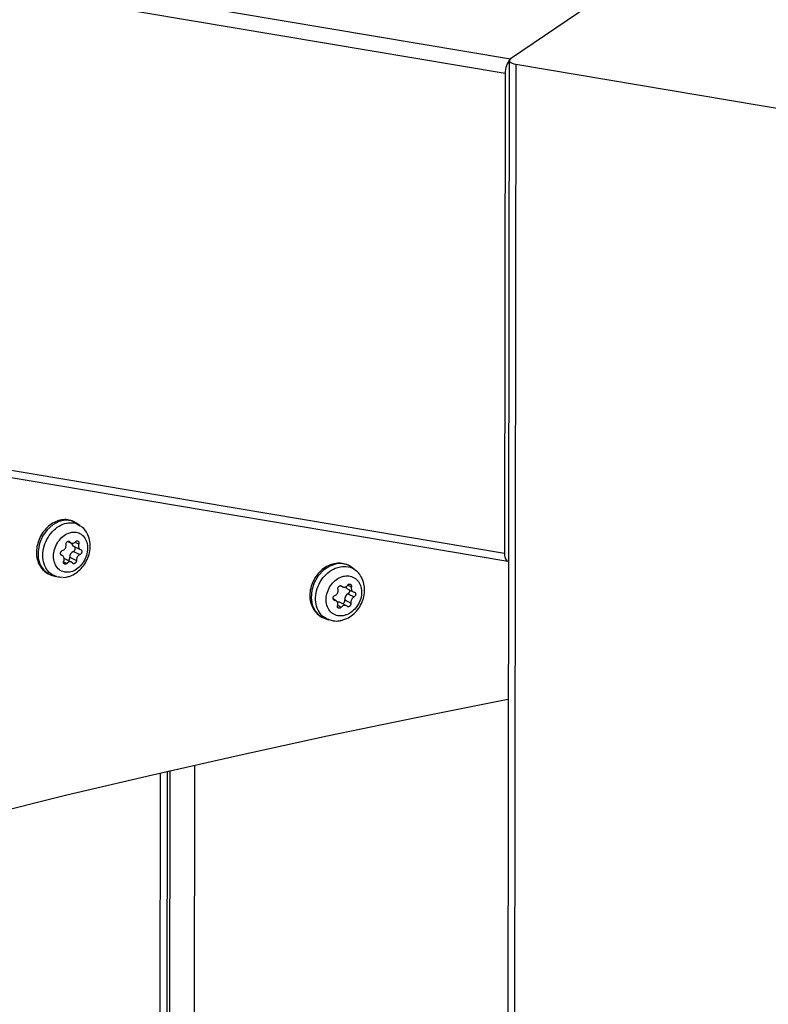
# Model space of a CAD drawing. Units: millimetres. Extents: x 16 to 382, y 5 to 286.
# Drawn here: x 88 to 92, y 245 to 250 of the extents above; entities that cross this region are included whole.
import ezdxf

# ---------------------------------------------------------------- set-up
doc = ezdxf.new("R2010")
doc.units = ezdxf.units.MM

msp = doc.modelspace()

# ---------------------------------------------------------------- linework, layer by layer
at = {"color": 7, "linetype": 'Continuous', "lineweight": 25}
for p, q in [((69.70421, 253.13139), (90.69279, 249.59996)), ((90.66732, 249.52895), (69.67874, 253.06038)), ((69.67541, 250.74666), (90.664, 247.21523)), ((69.69132, 250.70751), (90.6799, 247.17608)), ((91.78462, 250.33961), (90.69279, 249.59996)), ((90.68684, 249.59143), (90.59779, 187.71292)), ((90.71859, 249.57415), (90.62954, 187.69564)), ((90.71859, 249.57415), (92.91984, 249.20378)), ((90.66732, 249.52895), (90.664, 247.21523)), ((88.61407, 247.34901), (88.59417, 247.36186)), ((88.55556, 247.27183), (88.57215, 247.26407)), ((88.58245, 247.22338), (88.61442, 247.20841)), ((88.58335, 247.24825), (88.61545, 247.23322)), ((88.61774, 247.23242), (88.61894, 247.23181)), ((88.52937, 247.20306), (88.52344, 247.20584)), ((88.54076, 247.18715), (88.53831, 247.18803)), ((88.57307, 247.17203), (88.54076, 247.18715)), ((88.56539, 247.19516), (88.59736, 247.18019)), ((89.94315, 247.1338), (89.92544, 247.14691)), ((88.47598, 247.10938), (88.49854, 247.10234)), ((88.53139, 247.09823), (88.54707, 247.09944)), ((89.87222, 247.05824), (89.88245, 247.05275)), ((89.90313, 247.04465), (89.93248, 247.0289)), ((89.85051, 246.9854), (89.83751, 246.99238)), ((89.89338, 246.98968), (89.92248, 246.97406)), ((89.90814, 247.0193), (89.93724, 247.00369)), ((89.90043, 246.96161), (89.87113, 246.97733)), ((89.79379, 246.9016), (89.8146, 246.89406)), ((89.01437, 230.45915), (89.03697, 246.16282))]:
    msp.add_line(p, q, dxfattribs=at)
at = {"color": 8, "linetype": 'Continuous', "lineweight": 25}
for p, q in [((88.55879, 247.27255), (88.56617, 247.2691)), ((88.59001, 247.26787), (88.60831, 247.2593)), ((88.53526, 247.17376), (88.55189, 247.16597)), ((89.87457, 247.05777), (89.87865, 247.05558)), ((89.90733, 247.06128), (89.92464, 247.05199)), ((89.83878, 246.99035), (89.84459, 246.98723)), ((89.85801, 246.96357), (89.87582, 246.95401)), ((89.16781, 246.1927), (89.14521, 230.48888)), ((88.98057, 230.4514), (89.00317, 246.15504)), ((89.02751, 230.46215), (89.05011, 246.16584))]:
    msp.add_line(p, q, dxfattribs=at)
at = {"color": 7, "linetype": 'Continuous', "lineweight": 25, "flags": 128}
for points in [[(90.69279, 249.59996), (90.68882, 249.59644), (90.68697, 249.59272), (90.68731, 249.58895), (90.68983, 249.58527), (90.69443, 249.58183), (90.70094, 249.57875), (90.70909, 249.57616), (90.71859, 249.57415)], [(88.54369, 247.37498), (88.51275, 247.36846), (88.48272, 247.35243), (88.45583, 247.32809), (88.43407, 247.29724), (88.41906, 247.26217), (88.41191, 247.22548), (88.41315, 247.18988), (88.42269, 247.15803), (88.43982, 247.13228), (88.46328, 247.11454), (88.47598, 247.10938)], [(88.59612, 247.36056), (88.57325, 247.37151), (88.54369, 247.37498)], [(90.664, 247.21523), (90.66447, 247.20507), (90.6659, 247.19595), (90.66823, 247.18824), (90.67138, 247.18222), (90.67522, 247.17814), (90.6796, 247.17614), (90.68337, 247.1761)], [(84.77424, 244.92565), (85.12089, 245.04916), (85.47485, 245.1703), (85.83598, 245.28901), (86.20411, 245.40526), (86.57911, 245.519), (86.96084, 245.63018), (87.34912, 245.73875), (87.74381, 245.84468), (88.14476, 245.94792), (88.55179, 246.04842), (88.96475, 246.14616), (89.38348, 246.24108), (89.80779, 246.33316), (90.23753, 246.42235), (90.67252, 246.50862), (90.68241, 246.51053)]]:
    msp.add_lwpolyline(points, dxfattribs=at)
at = {"color": 8, "linetype": 'Continuous', "lineweight": 25, "flags": 128}
msp.add_lwpolyline([(89.85195, 247.16299), (89.81982, 247.15239), (89.7898, 247.13274), (89.76412, 247.10549), (89.74468, 247.07267), (89.73291, 247.03672), (89.72971, 247.00029), (89.7353, 246.96609), (89.74926, 246.93666), (89.77057, 246.91417), (89.79379, 246.9016)], dxfattribs=at)
at = {"color": 7, "linetype": 'Continuous', "lineweight": 25}
for centre, radius, start, end in [((90.76234, 249.53494), 0.0952, 136.92781, 183.60945), ((88.59133, 247.26305), 0.01681, 179.1487, 241.64957), ((88.59271, 247.1979), 0.02746, 111.95123, 185.74259), ((88.57768, 247.23691), 0.01435, 289.41282, 37.01371), ((88.55, 247.19357), 0.01547, 295.92055, 5.87271), ((89.91069, 247.05835), 0.01565, 203.44911, 241.12494), ((89.90221, 247.03259), 0.01455, 294.04798, 21.22578), ((89.86371, 246.9627), 0.0164, 63.09267, 112.6267), ((89.87973, 246.98613), 0.01411, 274.84292, 14.56335), ((89.91967, 246.99507), 0.02684, 115.44676, 191.5809)]:
    msp.add_arc(centre, radius, start, end, dxfattribs=at)
at = {"color": 8, "linetype": 'Continuous', "lineweight": 25}
msp.add_arc((89.87039, 247.07127), 0.09356, 53.95557, 101.36754, dxfattribs=at)
at = {"color": 7, "linetype": 'Continuous', "lineweight": 25}
for points, knots in [([(88.59576, 247.35937), (88.59167, 247.36245), (88.57976, 247.37141), (88.55533, 247.37733), (88.52566, 247.37711), (88.49599, 247.3681), (88.46802, 247.3513), (88.44323, 247.32736), (88.42332, 247.29768), (88.40971, 247.26414), (88.40343, 247.22884), (88.40515, 247.19403), (88.41502, 247.16195), (88.43277, 247.13553), (88.45369, 247.11752), (88.46945, 247.11253), (88.47556, 247.1106)], [0, 0, 0, 0, 0.0382982, 0.1114975, 0.1839378, 0.2571075, 0.3319328, 0.4082382, 0.4854034, 0.5630244, 0.6410807, 0.7196167, 0.798312, 0.8761782, 0.9519861, 1, 1, 1, 1]), ([(88.55556, 247.12263), (88.55842, 247.12289), (88.57036, 247.12395), (88.59194, 247.13216), (88.61721, 247.15229), (88.63708, 247.18013), (88.64927, 247.21241), (88.6524, 247.24552), (88.64614, 247.27572), (88.63118, 247.29961), (88.60922, 247.3145), (88.58598, 247.31816), (88.56179, 247.31394), (88.53777, 247.30204), (88.5139, 247.27916), (88.49622, 247.24959), (88.48676, 247.21664), (88.48657, 247.18406), (88.49567, 247.15545), (88.51305, 247.13426), (88.53424, 247.12333), (88.54938, 247.12283), (88.55556, 247.12263)], [0, 0, 0, 0, 0.01682199, 0.07050189, 0.12418179, 0.17786169, 0.23154159, 0.28522149, 0.33890139, 0.39258129, 0.44626119, 0.49994109, 0.53353848, 0.58721838, 0.64089828, 0.69457818, 0.74825808, 0.80193797, 0.85561787, 0.90929777, 0.96297767, 1, 1, 1, 1]), ([(88.54707, 247.09944), (88.55355, 247.10093), (88.57014, 247.10474), (88.59543, 247.11804), (88.62092, 247.13981), (88.64187, 247.16788), (88.65672, 247.20047), (88.66422, 247.23556), (88.66354, 247.27086), (88.65436, 247.30259), (88.63872, 247.32933), (88.62363, 247.34115), (88.61624, 247.34695)], [0, 0, 0, 0, 0.0650774, 0.1666001, 0.2698564, 0.375394, 0.4828204, 0.590762, 0.7000288, 0.8095858, 0.9066359, 1, 1, 1, 1]), ([(88.54719, 247.25622), (88.5471, 247.25761), (88.54691, 247.2604), (88.54817, 247.26467), (88.55043, 247.26839), (88.55351, 247.27118), (88.55706, 247.27273), (88.56066, 247.27285), (88.56389, 247.27164), (88.56543, 247.26992), (88.56617, 247.2691)], [0, 0, 0, 0, 0.126924, 0.2538585, 0.3805166, 0.506774, 0.6327798, 0.7587926, 0.8850664, 1, 1, 1, 1]), ([(88.56617, 247.2691), (88.56761, 247.26751), (88.5705, 247.26434), (88.5764, 247.26242), (88.58261, 247.26297), (88.58833, 247.26578), (88.59131, 247.26899), (88.59266, 247.27044)], [0, 0, 0, 0, 0.2079971, 0.4160257, 0.6233481, 0.8303243, 1, 1, 1, 1]), ([(88.59266, 247.27044), (88.5936, 247.27142), (88.59549, 247.2734), (88.59891, 247.27485), (88.60231, 247.27493), (88.60534, 247.27357), (88.60766, 247.27094), (88.60901, 247.26733), (88.6093, 247.26326), (88.60863, 247.26058), (88.60831, 247.2593)], [0, 0, 0, 0, 0.126924, 0.2538585, 0.3805166, 0.506774, 0.6327798, 0.7587926, 0.8850664, 1, 1, 1, 1]), ([(88.52681, 247.20399), (88.52571, 247.20442), (88.52351, 247.2053), (88.52119, 247.20819), (88.51994, 247.21187), (88.51997, 247.21604), (88.52123, 247.2202), (88.52359, 247.22387), (88.52669, 247.22667), (88.52902, 247.22757), (88.53013, 247.228)], [0, 0, 0, 0, 0.126924, 0.2538585, 0.3805166, 0.506774, 0.6327798, 0.7587926, 0.8850664, 1, 1, 1, 1]), ([(88.53013, 247.228), (88.5323, 247.22886), (88.53663, 247.23059), (88.54208, 247.23597), (88.5459, 247.24268), (88.5477, 247.2498), (88.54735, 247.25422), (88.54719, 247.25622)], [0, 0, 0, 0, 0.2079971, 0.4160257, 0.6233481, 0.8303243, 1, 1, 1, 1]), ([(88.60831, 247.2593), (88.6077, 247.2568), (88.60647, 247.2518), (88.60706, 247.24442), (88.60946, 247.23833), (88.61255, 247.23459), (88.61489, 247.23367), (88.61554, 247.23341)], [0, 0, 0, 0, 0.2288734, 0.4577815, 0.6859127, 0.9136626, 1, 1, 1, 1]), ([(88.62025, 247.23116), (88.62033, 247.23111), (88.62135, 247.23062), (88.62263, 247.22848), (88.62372, 247.22498), (88.62362, 247.22081), (88.62244, 247.21662), (88.62028, 247.21285), (88.61749, 247.20991), (88.61541, 247.20889), (88.61442, 247.20841)], [0, 0, 0, 0, 0.0132691, 0.1567277, 0.2998738, 0.4425671, 0.584976, 0.7273928, 0.8701046, 1, 1, 1, 1]), ([(88.53624, 247.17711), (88.53707, 247.17951), (88.53873, 247.1843), (88.53842, 247.19154), (88.53601, 247.1977), (88.53194, 247.20208), (88.5284, 247.2034), (88.52681, 247.20399)], [0, 0, 0, 0, 0.2079971, 0.4160257, 0.6233481, 0.8303243, 1, 1, 1, 1]), ([(88.55189, 247.16597), (88.55082, 247.16505), (88.54867, 247.16319), (88.54494, 247.16189), (88.54141, 247.16189), (88.53836, 247.16323), (88.5361, 247.16572), (88.5349, 247.16919), (88.53485, 247.17317), (88.53578, 247.17581), (88.53624, 247.17711)], [0, 0, 0, 0, 0.126923, 0.2538566, 0.3805137, 0.499999, 0.6260709, 0.7521363, 0.8783903, 1, 1, 1, 1]), ([(88.57838, 247.16731), (88.57715, 247.1688), (88.57469, 247.17177), (88.56908, 247.17356), (88.56284, 247.17301), (88.5568, 247.17035), (88.55342, 247.16733), (88.55189, 247.16597)], [0, 0, 0, 0, 0.2079971, 0.4160257, 0.6233481, 0.8303243, 1, 1, 1, 1]), ([(88.59736, 247.18019), (88.59732, 247.17886), (88.59724, 247.1762), (88.59568, 247.17207), (88.59327, 247.1685), (88.5902, 247.16577), (88.5868, 247.16415), (88.58339, 247.16386), (88.58038, 247.16486), (88.57904, 247.1665), (88.57838, 247.16731)], [0, 0, 0, 0, 0.126923, 0.2538566, 0.3805137, 0.499999, 0.6260709, 0.7521363, 0.8783903, 1, 1, 1, 1]), ([(88.61442, 247.20841), (88.61247, 247.20745), (88.60857, 247.20552), (88.6034, 247.2), (88.59956, 247.1933), (88.59743, 247.18634), (88.59738, 247.1821), (88.59736, 247.18019)], [0, 0, 0, 0, 0.2079971, 0.4160257, 0.6233481, 0.8303243, 1, 1, 1, 1]), ([(89.92612, 247.1455), (89.92474, 247.14684), (89.91606, 247.15524), (89.89488, 247.16334), (89.865, 247.16819), (89.83391, 247.16379), (89.80382, 247.15132), (89.7762, 247.13117), (89.75283, 247.10448), (89.73533, 247.07286), (89.72498, 247.03831), (89.72262, 247.003), (89.72871, 246.96933), (89.74295, 246.93949), (89.76458, 246.91671), (89.78433, 246.90358), (89.79684, 246.90113), (89.79932, 246.90065)], [0, 0, 0, 0, 0.0138367, 0.0864897, 0.1582396, 0.2301005, 0.3030696, 0.3773368, 0.4525437, 0.5283128, 0.6044892, 0.6810396, 0.7577532, 0.8339932, 0.9088436, 0.9818928, 1, 1, 1, 1]), ([(89.88377, 246.89264), (89.89012, 246.89486), (89.90675, 246.90065), (89.93156, 246.91682), (89.95587, 246.94159), (89.97456, 246.97195), (89.98624, 247.00592), (89.98977, 247.04132), (89.9847, 247.07591), (89.97041, 247.10605), (89.95591, 247.12547), (89.94529, 247.13165), (89.94392, 247.13245)], [0, 0, 0, 0, 0.0686385, 0.1797175, 0.291993, 0.4058548, 0.5214393, 0.6375364, 0.7543765, 0.8701189, 0.9832095, 1, 1, 1, 1]), ([(88.52823, 247.09871), (88.51956, 247.09825), (88.50948, 247.09771), (88.50114, 247.1021), (88.49997, 247.10271)], [0, 0, 0, 0, 0.8597727, 1, 1, 1, 1]), ([(89.88561, 246.91324), (89.88861, 246.91388), (89.90119, 246.91657), (89.92316, 246.9275), (89.94762, 246.95046), (89.96541, 246.9801), (89.9745, 247.01297), (89.97387, 247.04538), (89.96359, 247.07367), (89.94482, 247.09466), (89.91968, 247.10599), (89.89453, 247.10629), (89.86931, 247.09886), (89.84518, 247.08402), (89.82253, 247.05861), (89.80728, 247.02759), (89.80116, 246.99446), (89.80487, 246.96296), (89.81797, 246.9366), (89.839, 246.91855), (89.86285, 246.91095), (89.87901, 246.91258), (89.88561, 246.91324)], [0, 0, 0, 0, 0.016822, 0.0705019, 0.1241818, 0.1778617, 0.2315416, 0.2852215, 0.3389014, 0.3925813, 0.4462612, 0.4999411, 0.5335385, 0.5872184, 0.6408983, 0.6945782, 0.7482581, 0.801938, 0.8556179, 0.9092978, 0.9629777, 1, 1, 1, 1]), ([(89.84525, 247.01088), (89.84743, 247.012), (89.85178, 247.01423), (89.8569, 247.02016), (89.86016, 247.02718), (89.86126, 247.03433), (89.8604, 247.03859), (89.86001, 247.04051)], [0, 0, 0, 0, 0.2079971, 0.4160257, 0.6233481, 0.8303243, 1, 1, 1, 1]), ([(89.86001, 247.04051), (89.85976, 247.04185), (89.85925, 247.04454), (89.86011, 247.04886), (89.86208, 247.05279), (89.86504, 247.05592), (89.86862, 247.0579), (89.87241, 247.0585), (89.87596, 247.05776), (89.87778, 247.05629), (89.87865, 247.05558)], [0, 0, 0, 0, 0.126924, 0.2538585, 0.3805166, 0.506774, 0.6327798, 0.7587926, 0.8850664, 1, 1, 1, 1]), ([(89.87865, 247.05558), (89.88035, 247.05423), (89.88376, 247.05153), (89.89023, 247.05047), (89.89677, 247.05188), (89.90255, 247.05542), (89.90538, 247.05896), (89.90666, 247.06056)], [0, 0, 0, 0, 0.20799706, 0.41602568, 0.62334815, 0.83032425, 1, 1, 1, 1]), ([(89.90666, 247.06056), (89.90756, 247.06166), (89.90935, 247.06385), (89.91286, 247.06575), (89.91648, 247.06633), (89.91987, 247.06543), (89.92265, 247.06321), (89.92449, 247.0599), (89.92525, 247.05598), (89.92484, 247.05327), (89.92464, 247.05199)], [0, 0, 0, 0, 0.126924, 0.2538585, 0.3805166, 0.506774, 0.6327798, 0.7587926, 0.8850664, 1, 1, 1, 1]), ([(89.92464, 247.05199), (89.92427, 247.04947), (89.92352, 247.04443), (89.925, 247.03737), (89.92827, 247.03176), (89.93279, 247.02823), (89.93631, 247.02762), (89.93789, 247.02734)], [0, 0, 0, 0, 0.2079971, 0.4160257, 0.6233481, 0.8303243, 1, 1, 1, 1]), ([(89.93789, 247.02734), (89.93898, 247.02712), (89.94116, 247.02669), (89.94367, 247.02434), (89.94523, 247.02104), (89.94564, 247.01704), (89.94487, 247.01281), (89.94301, 247.00885), (89.94037, 247.0056), (89.93825, 247.0043), (89.93724, 247.00369)], [0, 0, 0, 0, 0.126924, 0.2538585, 0.3805166, 0.506774, 0.6327798, 0.7587926, 0.8850664, 1, 1, 1, 1]), ([(89.84459, 246.98723), (89.84338, 246.98751), (89.84096, 246.98807), (89.83818, 246.99057), (89.83644, 246.99397), (89.83597, 246.998), (89.83681, 247.00219), (89.83886, 247.00605), (89.84178, 247.00915), (89.84413, 247.01033), (89.84525, 247.01088)], [0, 0, 0, 0, 0.126924, 0.2538585, 0.3805166, 0.506774, 0.6327798, 0.7587926, 0.8850664, 1, 1, 1, 1]), ([(89.85784, 246.96258), (89.85841, 246.965), (89.85956, 246.96983), (89.85834, 246.97674), (89.85504, 246.98237), (89.85021, 246.98606), (89.84634, 246.98687), (89.84459, 246.98723)], [0, 0, 0, 0, 0.2079971, 0.4160257, 0.6233481, 0.8303243, 1, 1, 1, 1]), ([(89.93724, 247.00369), (89.93525, 247.00247), (89.93129, 247.00002), (89.92643, 246.99396), (89.92314, 246.98695), (89.92175, 246.97996), (89.92225, 246.9759), (89.92248, 246.97406)], [0, 0, 0, 0, 0.2079971, 0.4160257, 0.6233481, 0.8303243, 1, 1, 1, 1]), ([(89.87582, 246.95401), (89.87481, 246.95298), (89.87277, 246.95091), (89.86899, 246.94916), (89.86526, 246.94869), (89.86186, 246.94956), (89.85915, 246.95165), (89.85744, 246.95481), (89.85688, 246.95863), (89.85752, 246.96128), (89.85784, 246.96258)], [0, 0, 0, 0, 0.126923, 0.2538566, 0.3805137, 0.499999, 0.6260709, 0.7521363, 0.8783903, 1, 1, 1, 1]), ([(89.90384, 246.95899), (89.90233, 246.96023), (89.89931, 246.96272), (89.8931, 246.96364), (89.88653, 246.96225), (89.88046, 246.95887), (89.87726, 246.95552), (89.87582, 246.95401)], [0, 0, 0, 0, 0.2079971, 0.4160257, 0.6233481, 0.8303243, 1, 1, 1, 1]), ([(89.92248, 246.97406), (89.92261, 246.97278), (89.92287, 246.97022), (89.92173, 246.96605), (89.91962, 246.96229), (89.91669, 246.95923), (89.91326, 246.95718), (89.90965, 246.95641), (89.90629, 246.95693), (89.90464, 246.95831), (89.90384, 246.95899)], [0, 0, 0, 0, 0.126923, 0.2538566, 0.3805137, 0.499999, 0.6260709, 0.7521363, 0.8783903, 1, 1, 1, 1]), ([(89.81572, 246.89459), (89.8227, 246.89226), (89.83926, 246.88671), (89.86292, 246.8875), (89.87836, 246.89131), (89.88377, 246.89264)], [0, 0, 0, 0, 0.3209008, 0.7620081, 1, 1, 1, 1])]:
    msp.add_open_spline(points, degree=3, knots=knots, dxfattribs=at)
at = {"color": 8, "linetype": 'Continuous', "lineweight": 25}
for points, knots in [([(88.49997, 247.10271), (88.49019, 247.10651), (88.4694, 247.11459), (88.44714, 247.14344), (88.4347, 247.18187), (88.43499, 247.22612), (88.4478, 247.27075), (88.47176, 247.31084), (88.50409, 247.34181), (88.53672, 247.35806), (88.5693, 247.36343), (88.59592, 247.36089), (88.6102, 247.3498), (88.61508, 247.34601)], [0, 0, 0, 0, 0.0884584, 0.1881283, 0.2877982, 0.3874682, 0.4871381, 0.586808, 0.6864779, 0.7861479, 0.8485297, 0.9481996, 1, 1, 1, 1]), ([(89.81596, 246.89553), (89.81127, 246.89668), (89.79453, 246.9008), (89.77269, 246.92255), (89.75465, 246.95751), (89.7497, 247.0004), (89.75798, 247.04524), (89.77865, 247.08729), (89.80935, 247.12175), (89.84199, 247.14178), (89.87632, 247.15205), (89.9096, 247.15062), (89.93501, 247.14296), (89.94362, 247.13319), (89.94397, 247.1328)], [0, 0, 0, 0, 0.0386435, 0.1380856, 0.2375276, 0.3369697, 0.4364117, 0.5358538, 0.6352959, 0.7347379, 0.7969771, 0.8964192, 0.9958612, 1, 1, 1, 1])]:
    msp.add_open_spline(points, degree=3, knots=knots, dxfattribs=at)

doc.saveas('drawing.dxf')
